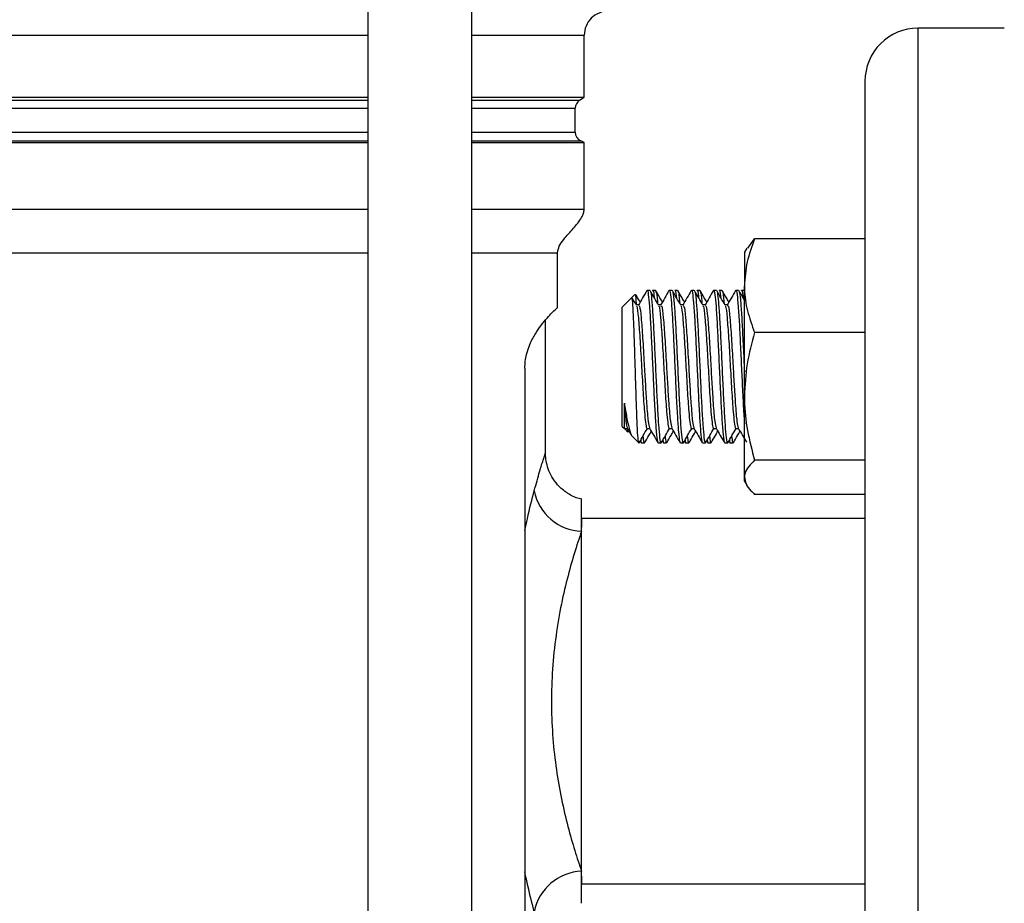
# Model space of a CAD drawing. Extents: x 0 to 16.5, y 0 to 11.7.
# Drawn here: x 4.1 to 4.5, y 6.4 to 6.7 of the extents above; entities that cross this region are included whole.
import ezdxf

# ---------------------------------------------------------------- set-up
doc = ezdxf.new("R2010")
doc.units = 0
doc.linetypes.add('SLD-SOLID', pattern=[0])
doc.layers.get('0').update_dxf_attribs({"linetype": 'CONTINUOUS'})
doc.layers.add('BRAND_TABLE', color=5, linetype='SLD-SOLID')
doc.styles.add('SLDTEXTSTYLE14', font='TXT', dxfattribs={"width": 0.75})
doc.dimstyles.new('SLDDIMSTYLE0', dxfattribs={"dimtxt": 0.1377952755905512, "dimasz": 0.13, "dimexe": 0, "dimexo": 0.0625, "dimgap": 0.0344488188976378, "dimtad": 1, "dimlfac": 10, "dimrnd": 1e-09, "dimzin": 12, "dimtxsty": 'SLDTEXTSTYLE14', "dimsah": 1, "dimcen": 0.09, "dimazin": 3, "dimtfac": 1, "dimtofl": 0, "dimtmove": 0, "dimatfit": 3, "dimtolj": 1, "dimtzin": 12})

# ---------------------------------------------------------------- blocks, each defined once
blk = doc.blocks.new('_D')
at = {"layer": 'BRAND_TABLE'}
for p, q in [((2.088193089022139, 6.667839397489294), (2.088193089001498, 5.229332138828799)), ((7.101441063494451, 6.315556367417091), (7.101441063478865, 5.229332138756866)), ((2.088193089002063, 5.268702217568957), (7.10144106347943, 5.268702217497023))]:
    blk.add_line(p, q, dxfattribs=at)
for points in [[(2.088193089002063, 5.268702217568957), (2.218193089001776, 5.248702217567092), (2.21819308900235, 5.288702217567091)], [(7.10144106347943, 5.268702217497023), (6.971441063479717, 5.288702217498888), (6.971441063479143, 5.248702217498889)]]:
    blk.add_solid(points, dxfattribs=at)
at = {"layer": 'BRAND_TABLE', "insert": (4.157255146575666, 5.446329655121111), "char_height": 0.1377952755905512, "attachment_point": 1, "style": 'SLDTEXTSTYLE14'}
blk.add_mtext('50.13', dxfattribs=at)

msp = doc.modelspace()

# ---------------------------------------------------------------- linework, layer by layer
at = {"color": 7, "linetype": 'SLD-SOLID'}
for p, q in [((4.195575901344378, 8.145953896878252), (4.195575901344378, 6.322331849634155)), ((4.238095586383748, 6.322331849634156), (4.238095586383748, 8.145953896878252)), ((3.75648348738663, 6.710127125224711), (4.195575901344358, 6.710127125224711)), ((4.238095586383724, 6.710127125224712), (4.284223099605613, 6.710127125224714)), ((4.284223099605613, 6.6847293887948), (4.284223099605613, 6.710127125224714)), ((4.456344654991497, 6.712993556118697), (4.420911584125318, 6.712993556118697)), ((4.420911584125474, 6.712993556118673), (4.420911584125474, 6.161812453756468)), ((4.399258040818388, 6.691340012811587), (4.399258040818388, 6.183465997119446)), ((3.75648348738663, 6.684729388794796), (4.195575901344358, 6.684729388794796)), ((3.75648348738663, 6.683508849630804), (4.195575901344358, 6.683508849630804)), ((4.238095586383724, 6.684729388794798), (4.284223099605613, 6.6847293887948)), ((4.238095586383724, 6.683508849630805), (4.282318812603463, 6.683508849630807)), ((4.282318812603549, 6.683508849630863), (4.284223099605689, 6.684729388794849)), ((3.75648348738663, 6.680194240179496), (4.195575901344358, 6.680194240179496)), ((4.238095586383724, 6.680194240179497), (4.280506280002395, 6.6801942401795)), ((4.280506280002395, 6.670426369671182), (4.280506280002395, 6.6801942401795)), ((3.75648348738663, 6.67042636967118), (4.195575901344358, 6.67042636967118)), ((4.238095586383724, 6.67042636967118), (4.280506280002395, 6.670426369671182)), ((3.75648348738663, 6.666823937992797), (4.195575901344358, 6.666823937992797)), ((3.75648348738663, 6.666220788610556), (4.195575901344358, 6.666220788610556)), ((4.238095586383724, 6.666823937992797), (4.282855044506316, 6.6668239379928)), ((4.238095586383724, 6.666220788610556), (4.284223099605613, 6.666220788610558)), ((4.284223099605692, 6.666220788610524), (4.282855044506394, 6.666823937992765)), ((4.284223099605613, 6.638954826335406), (4.284223099605613, 6.666220788610558)), ((3.75648348738663, 6.638954826335403), (4.195575901344358, 6.638954826335403)), ((4.238095586383724, 6.638954826335404), (4.284223099605613, 6.638954826335406)), ((4.35123949962008, 6.622896913228806), (4.354036872936776, 6.626687212776078)), ((4.399258040821057, 6.626687212776082), (4.354036872936776, 6.626687212776078)), ((3.75648348738663, 6.620976263733363), (4.195575901344358, 6.620976263733363)), ((4.238095586383724, 6.620976263733364), (4.273273788849921, 6.620976263733366)), ((4.273273788849895, 6.598571491804881), (4.273273788849895, 6.620976263733366)), ((4.350804856441592, 6.622933514748836), (4.349850166804792, 6.62127994379244)), ((4.349850166804807, 6.621279943792464), (4.34985016680533, 6.607550574160585)), ((4.350828214857758, 6.622973972719888), (4.350804856438359, 6.622933514750702)), ((4.31111363196111, 6.605654943792457), (4.309975253619006, 6.605654943792457)), ((4.313386383046398, 6.605654943792524), (4.312252375079841, 6.605654943792524)), ((4.320204541052017, 6.605654943792457), (4.319066162709913, 6.605654943792457)), ((4.322477292137306, 6.605654943792524), (4.321343284170749, 6.605654943792524)), ((4.329295450142925, 6.605654943792457), (4.328157071800821, 6.605654943792457)), ((4.331568201228214, 6.605654943792524), (4.330434193261656, 6.605654943792524)), ((4.338386359233832, 6.605654943792457), (4.337247980891728, 6.605654943792457)), ((4.340659110319121, 6.605654943792524), (4.339525102352563, 6.605654943792524)), ((4.34747726832474, 6.605654943792457), (4.346338889982635, 6.605654943792457)), ((4.349750019410028, 6.605654943792524), (4.348616011443471, 6.605654943792524)), ((4.349850166805543, 6.562272801053283), (4.34985016680533, 6.607550574160585)), ((4.30354234272188, 6.602628913897989), (4.299750190798163, 6.59883676197427)), ((4.304921970145027, 6.604008565318827), (4.303542330723035, 6.602628925896834)), ((4.299750190798441, 6.591680848105532), (4.299750190798169, 6.598836761974278)), ((4.30656510393253, 6.599750223990436), (4.305501465848153, 6.599750223990451)), ((4.315656013023437, 6.599750223990436), (4.314592374939059, 6.599750223990454)), ((4.324746922114345, 6.599750223990436), (4.323683284029967, 6.599750223990452)), ((4.333837831205252, 6.599750223990436), (4.332774193120873, 6.599750223990453)), ((4.34292874029616, 6.599750223990436), (4.341865102211782, 6.599750223990451)), ((4.268352529007375, 6.53883711341373), (4.268352529007375, 6.593568139630842)), ((4.299750190798169, 6.549973125610641), (4.299750190798441, 6.591680848105532)), ((4.399258040821606, 6.588413935545093), (4.35403687293739, 6.588413935545093)), ((4.259885078709742, 6.573786891592046), (4.259885078709742, 6.460910129782609)), ((4.34985016680501, 6.529127170685169), (4.349850166805543, 6.562272801053283)), ((4.299750190798163, 6.549973125610649), (4.30066017075073, 6.549063145658081)), ((4.300660158751901, 6.549063133659253), (4.302136895043165, 6.547586397367989)), ((4.300804087741164, 6.549207062648515), (4.30066365395426, 6.5493594415915)), ((4.30088328575073, 6.54905966359444), (4.30195052064874, 6.549059663594443)), ((4.301864228032758, 6.54920848356262), (4.30341456089994, 6.546534784482643)), ((4.309974194841637, 6.54905966359444), (4.311041429739647, 6.549059663594443)), ((4.319065103932545, 6.54905966359444), (4.320132338830555, 6.54905966359444)), ((4.328156013023452, 6.54905966359444), (4.329223247921462, 6.54905966359444)), ((4.337246922114359, 6.54905966359444), (4.33831415701237, 6.549059663594441)), ((4.346337831205267, 6.54905966359444), (4.347405066103277, 6.549059663594441)), ((4.303819691214311, 6.545903625194499), (4.306561476196396, 6.543161840212413)), ((4.306568372616381, 6.543155003186708), (4.306657861748895, 6.5432502404639)), ((4.307135426323598, 6.544041684295964), (4.307577076226718, 6.543279437262661)), ((4.307706813829725, 6.543154943792524), (4.308841407298783, 6.543154943792524)), ((4.314522970361938, 6.543154943792456), (4.315656519162941, 6.543154943792456)), ((4.316226335414504, 6.544041684295965), (4.316667985317626, 6.543279437262661)), ((4.316797722920633, 6.543154943792524), (4.31793231638969, 6.543154943792524)), ((4.323613879452845, 6.543154943792456), (4.324747428253848, 6.543154943792456)), ((4.32531724450541, 6.544041684295965), (4.325758894408533, 6.543279437262661)), ((4.32588863201154, 6.543154943792524), (4.327023225480597, 6.543154943792524)), ((4.332704788543752, 6.543154943792456), (4.333838337344756, 6.543154943792456)), ((4.334408153596317, 6.544041684295965), (4.33484980349944, 6.543279437262661)), ((4.334979541102448, 6.543154943792524), (4.336114134571505, 6.543154943792524)), ((4.34179569763466, 6.543154943792456), (4.342929246435663, 6.543154943792456)), ((4.343499062687226, 6.544041684295964), (4.343940712590348, 6.543279437262661)), ((4.344070450193355, 6.543154943792524), (4.345205043662413, 6.543154943792524)), ((4.268251720228635, 6.53883711341373), (4.268256772784705, 6.538852336428793)), ((4.399258040822074, 6.536131666561491), (4.354036872937158, 6.536131666561481)), ((4.349850166804807, 6.527529943792466), (4.34985016680501, 6.529127170685169)), ((4.349850166804786, 6.527529943792503), (4.350804856442, 6.525876372835389)), ((4.283116308535658, 6.507030092624155), (4.283116308534956, 6.520080170291908)), ((4.39925804082216, 6.522122674808873), (4.354036872936323, 6.522122674808855)), ((4.399258040822208, 6.51220615454387), (4.283116308534935, 6.51220615454387)), ((4.283116308534935, 6.51220615454387), (4.28311630853529, 6.50871473209381)), ((4.283116308535658, 6.367775917250926), (4.283116308535658, 6.507030092624155)), ((4.259885078709742, 6.460910129782609), (4.259885078709742, 6.413895880092482)), ((4.259885078709742, 6.413895880092482), (4.259885078709742, 6.343985392941209)), ((4.283116308534959, 6.354726019018598), (4.283116308535658, 6.367775917250926)), ((4.283116308535272, 6.365738085109597), (4.283116308534935, 6.362599855331272)), ((4.283116308534935, 6.362599855331272), (4.399258040822208, 6.362599855331272))]:
    msp.add_line(p, q, dxfattribs=at)
for centre, radius, start, end in [((4.294065619290652, 6.710127125224714), 0.009842519685039797, 89.99999999943125, 180), ((4.420911584125474, 6.691340012811632), 0.02165354330708791, 90, 180.0000000001207), ((4.28444328787641, 6.6801942401795), 0.003937007874015793, 122.6575510811759, 180), ((4.28444328787641, 6.670426369671182), 0.003937007874015796, 180, 246.2082331840805), ((4.283845570207284, 6.527492827707701), 0.02047572586466951, 190.9370208761803, 267.9589268300838), ((4.283845570207304, 6.347313182167383), 0.02047572586466669, 92.04107316997447, 169.0629791238673)]:
    msp.add_arc(centre, radius, start, end, dxfattribs=at)
for points, knots in [([(4.273273788849917, 6.620976263733366), (4.273454463620582, 6.62190918363096), (4.273850743583274, 6.623955387762583), (4.27634415947065, 6.627261598320127), (4.279673508336043, 6.630931390442869), (4.282608036836071, 6.634386366991859), (4.284021343918914, 6.637180390047055), (4.284158173356507, 6.638383801575761), (4.284223099605636, 6.638954826335429)], [0, 0, 0, 0, 0.1315709309854367, 0.2885788836513549, 0.567558927903451, 0.8315435849758649, 0.9200665926750508, 1, 1, 1, 1]), ([(4.354036872936776, 6.626687212776078), (4.352866696883213, 6.623579338535622), (4.350504889949382, 6.617306608113358), (4.350069725541769, 6.610822220362173), (4.34985016680533, 6.607550574160585)], [0, 0, 0, 0, 0.4954579634769931, 0.9999999999999999, 0.9999999999999999, 0.9999999999999999, 0.9999999999999999]), ([(4.309846632992611, 6.605531693585394), (4.309273894576027, 6.604542727365687), (4.308128817063125, 6.602565484445681), (4.306982594166482, 6.600589201101696), (4.306409682578007, 6.599601404022091)], [0, 0, 0, 0, 0.5001743638577103, 1, 1, 1, 1]), ([(4.309975253619006, 6.605573397645601), (4.309983515860028, 6.605600322660601), (4.310146028949966, 6.606129920789279), (4.310478930790658, 6.604153549885774), (4.310928707061668, 6.59952418513936), (4.311410201712264, 6.591977148777607), (4.311861612497826, 6.582690890819332), (4.312341891410334, 6.572554707952541), (4.312794498925456, 6.562594279186933), (4.313273404420451, 6.553842169104366), (4.313727587257517, 6.547302676843147), (4.314156242174604, 6.543548658649347), (4.314416607813866, 6.543509960632534), (4.314522970361937, 6.543494152019365)], [0, 0, 0, 0, 0.005524853742889276, 0.1086704019853157, 0.2106164062483592, 0.3137369433765164, 0.4157129991923101, 0.5187954111994582, 0.6208139882485118, 0.7238451899636333, 0.8259187251788059, 0.9288856701145441, 0.9999999999999999, 0.9999999999999999, 0.9999999999999999, 0.9999999999999999]), ([(4.314678100234356, 6.599602418080897), (4.314104881244317, 6.600590503611804), (4.312958031847249, 6.602567383853155), (4.311812429255653, 6.604545088367701), (4.311239422474997, 6.60553429536259)], [0, 0, 0, 0, 0.4998206316395808, 0.9999999999999999, 0.9999999999999999, 0.9999999999999999, 0.9999999999999999]), ([(4.31124216279228, 6.605207535789662), (4.311285502703405, 6.605220533449985), (4.311484456013032, 6.605280199643833), (4.311834221382487, 6.602152237286455), (4.312306356923097, 6.59609085189733), (4.312765161154577, 6.587544717974429), (4.313239589618474, 6.577727366882232), (4.313696224369425, 6.567530508603997), (4.314172690577884, 6.558070248984349), (4.31462769853331, 6.550255049041293), (4.315137812837706, 6.544629536219085), (4.315500846874797, 6.542920150513866), (4.315718896308645, 6.543210465033168), (4.315748770839802, 6.5432502404639)], [0, 0, 0, 0, 0.02874384920929788, 0.1319495998779036, 0.2355689555292303, 0.3386772156310381, 0.442392519804586, 0.5454156476501176, 0.6492138775516167, 0.7521642965972949, 0.8560323670746747, 0.980275273090758, 1, 1, 1, 1]), ([(4.312252375079841, 6.605412063384219), (4.312281198005375, 6.605485790382811), (4.312466697769574, 6.605960285618836), (4.312662111734833, 6.604961515786702), (4.312839590543668, 6.602972349238481), (4.312860662242048, 6.602736179535702)], [0, 0, 0, 0, 0.1395055044106665, 0.8978352368487706, 1, 1, 1, 1]), ([(4.313467807605374, 6.605204173997207), (4.313544376274833, 6.605171957201207), (4.313775105969786, 6.605074876090016), (4.314035433388071, 6.603136267719411), (4.314209423585882, 6.600656020242551), (4.31422901663358, 6.600376719409931)], [0, 0, 0, 0, 0.3059164150118314, 0.9218392015299578, 1, 1, 1, 1]), ([(4.316224926582115, 6.600850589685391), (4.315877581027043, 6.601450003572065), (4.314959028015579, 6.603035149610866), (4.314040817366861, 6.6046206225616), (4.313469822810706, 6.605606558005786)], [0, 0, 0, 0, 0.3781442668390245, 1, 1, 1, 1]), ([(4.318937542083518, 6.605531693585394), (4.318364803666936, 6.60454272736569), (4.317219726154033, 6.602565484445684), (4.316073503257391, 6.600589201101698), (4.315500591668914, 6.599601404022091)], [0, 0, 0, 0, 0.5001743638568681, 1, 1, 1, 1]), ([(4.319066162709913, 6.605573397645601), (4.319074424950935, 6.605600322660601), (4.319236938040875, 6.606129920789281), (4.319569839881564, 6.604153549885774), (4.320019616152575, 6.59952418513936), (4.320501110803172, 6.591977148777607), (4.320952521588734, 6.582690890819332), (4.321432800501242, 6.572554707952541), (4.321885408016363, 6.562594279186933), (4.322364313511359, 6.553842169104366), (4.322818496348424, 6.547302676843147), (4.323247151265511, 6.543548658649347), (4.323507516904773, 6.543509960632535), (4.323613879452845, 6.543494152019365)], [0, 0, 0, 0, 0.005524853742889422, 0.1086704019853156, 0.2106164062483594, 0.3137369433765165, 0.4157129991923104, 0.5187954111994585, 0.6208139882485122, 0.7238451899636338, 0.8259187251788065, 0.9288856701145448, 1, 1, 1, 1]), ([(4.323769009325263, 6.599602418080897), (4.323195790335221, 6.600590503611798), (4.322048940938146, 6.602567383853144), (4.320903338346557, 6.604545088367695), (4.320330331565904, 6.60553429536259)], [0, 0, 0, 0, 0.4998206316381709, 0.9999999999999999, 0.9999999999999999, 0.9999999999999999, 0.9999999999999999]), ([(4.320333071883188, 6.605207535789662), (4.320376411794313, 6.605220533449985), (4.320575365103939, 6.605280199643833), (4.320925130473395, 6.602152237286455), (4.321397266014004, 6.59609085189733), (4.321856070245484, 6.587544717974429), (4.322330498709381, 6.577727366882232), (4.322787133460332, 6.567530508603997), (4.323263599668791, 6.558070248984349), (4.323718607624218, 6.550255049041292), (4.324228721928614, 6.544629536219085), (4.324591755965704, 6.542920150513866), (4.324809805399553, 6.543210465033169), (4.32483967993071, 6.5432502404639)], [0, 0, 0, 0, 0.02874384920926077, 0.1319495998778695, 0.2355689555291998, 0.338677215631011, 0.4423925198045622, 0.5454156476500972, 0.6492138775515998, 0.7521642965972811, 0.8560323670746641, 0.9802752730907518, 0.9999999999999999, 0.9999999999999999, 0.9999999999999999, 0.9999999999999999]), ([(4.321343284170749, 6.605412063384219), (4.321372107096282, 6.605485790382811), (4.321557606860482, 6.605960285618837), (4.321753020825741, 6.604961515786697), (4.321930499634576, 6.602972349238466), (4.321951571332957, 6.602736179535677)], [0, 0, 0, 0, 0.1395055044101812, 0.8978352368456681, 1, 1, 1, 1]), ([(4.322558716696282, 6.605204173997207), (4.322635285365741, 6.605171957201207), (4.322866015060693, 6.605074876090016), (4.323126342478979, 6.603136267719411), (4.32330033267679, 6.600656020242548), (4.323319925724488, 6.600376719409926)], [0, 0, 0, 0, 0.3059164150113379, 0.9218392015293781, 1, 1, 1, 1]), ([(4.325315835673021, 6.600850589685387), (4.324968490117945, 6.601450003572065), (4.324049937106477, 6.603035149610863), (4.323131726457763, 6.604620622561602), (4.322560731901613, 6.605606558005786)], [0, 0, 0, 0, 0.3781442668413694, 1, 1, 1, 1]), ([(4.328028451174426, 6.605531693585394), (4.327455712757843, 6.604542727365691), (4.326310635244941, 6.602565484445686), (4.325164412348299, 6.600589201101699), (4.324591500759821, 6.599601404022091)], [0, 0, 0, 0, 0.5001743638562567, 1, 1, 1, 1]), ([(4.328157071800821, 6.605573397645601), (4.328165334041843, 6.605600322660601), (4.328327847131782, 6.606129920789281), (4.328660748972472, 6.604153549885774), (4.329110525243482, 6.59952418513936), (4.329592019894079, 6.591977148777607), (4.330043430679641, 6.582690890819332), (4.330523709592149, 6.572554707952541), (4.330976317107271, 6.562594279186933), (4.331455222602266, 6.553842169104366), (4.331909405439331, 6.547302676843147), (4.332338060356418, 6.543548658649347), (4.332598425995681, 6.543509960632535), (4.332704788543752, 6.543494152019365)], [0, 0, 0, 0, 0.005524853742889421, 0.1086704019853156, 0.2106164062483593, 0.3137369433765164, 0.4157129991923103, 0.5187954111994583, 0.6208139882485122, 0.7238451899636336, 0.8259187251788062, 0.9288856701145448, 1, 1, 1, 1]), ([(4.33285991841617, 6.599602418080897), (4.332286699426131, 6.600590503611798), (4.331139850029056, 6.602567383853144), (4.329994247437467, 6.604545088367695), (4.329421240656811, 6.60553429536259)], [0, 0, 0, 0, 0.4998206316374252, 1, 1, 1, 1]), ([(4.329423980974096, 6.605207535789662), (4.32946732088522, 6.605220533449985), (4.329666274194847, 6.605280199643832), (4.330016039564302, 6.602152237286455), (4.330488175104912, 6.59609085189733), (4.330946979336392, 6.587544717974428), (4.331421407800289, 6.577727366882234), (4.33187804255124, 6.567530508603997), (4.332354508759698, 6.558070248984349), (4.332809516715126, 6.550255049041292), (4.333319631019521, 6.544629536219085), (4.333682665056612, 6.542920150513866), (4.333900714490461, 6.543210465033169), (4.333930589021618, 6.5432502404639)], [0, 0, 0, 0, 0.02874384920920863, 0.1319495998778226, 0.235568955529158, 0.3386772156309741, 0.4423925198045304, 0.5454156476500703, 0.649213877551578, 0.7521642965972647, 0.8560323670746526, 0.9802752730907462, 0.9999999999999999, 0.9999999999999999, 0.9999999999999999, 0.9999999999999999]), ([(4.330434193261657, 6.605412063384219), (4.330463016187189, 6.605485790382811), (4.33064851595139, 6.605960285618838), (4.330843929916649, 6.604961515786698), (4.331021408725483, 6.60297234923847), (4.331042480423864, 6.602736179535683)], [0, 0, 0, 0, 0.1395055044102941, 0.8978352368463979, 1, 1, 1, 1]), ([(4.33164962578719, 6.605204173997207), (4.331726194456648, 6.605171957201206), (4.3319569241516, 6.605074876090016), (4.332217251569886, 6.603136267719411), (4.332391241767697, 6.600656020242548), (4.332410834815395, 6.600376719409927)], [0, 0, 0, 0, 0.305916415011223, 0.921839201529483, 1, 1, 1, 1]), ([(4.334406744763928, 6.600850589685386), (4.334059399208853, 6.60145000357206), (4.333140846197383, 6.603035149610857), (4.332222635548672, 6.604620622561597), (4.331651640992521, 6.605606558005786)], [0, 0, 0, 0, 0.3781442668389444, 1, 1, 1, 1]), ([(4.337119360265334, 6.605531693585394), (4.336546621848752, 6.604542727365693), (4.33540154433585, 6.602565484445688), (4.334255321439207, 6.600589201101702), (4.333682409850729, 6.599601404022091)], [0, 0, 0, 0, 0.5001743638550497, 1, 1, 1, 1]), ([(4.337247980891728, 6.605573397645601), (4.337256243132751, 6.605600322660601), (4.337418756222688, 6.60612992078928), (4.33775165806338, 6.604153549885774), (4.33820143433439, 6.59952418513936), (4.338682928984987, 6.591977148777607), (4.339134339770549, 6.582690890819332), (4.339614618683056, 6.572554707952541), (4.340067226198178, 6.562594279186933), (4.340546131693173, 6.553842169104366), (4.341000314530239, 6.547302676843147), (4.341428969447326, 6.543548658649347), (4.341689335086588, 6.543509960632535), (4.34179569763466, 6.543494152019365)], [0, 0, 0, 0, 0.005524853742889396, 0.1086704019853156, 0.2106164062483594, 0.3137369433765165, 0.4157129991923104, 0.5187954111994584, 0.6208139882485121, 0.7238451899636328, 0.8259187251788062, 0.9288856701145445, 1, 1, 1, 1]), ([(4.341950827507078, 6.599602418080897), (4.34137760851704, 6.600590503611793), (4.340230759119962, 6.602567383853138), (4.339085156528376, 6.60454508836769), (4.338512149747719, 6.60553429536259)], [0, 0, 0, 0, 0.4998206316353227, 1, 1, 1, 1]), ([(4.338514890065004, 6.605207535789662), (4.338558229976128, 6.605220533449985), (4.338757183285754, 6.605280199643832), (4.339106948655209, 6.602152237286455), (4.33957908419582, 6.59609085189733), (4.340037888427299, 6.587544717974429), (4.340512316891196, 6.577727366882232), (4.340968951642147, 6.567530508603997), (4.341445417850606, 6.558070248984349), (4.341900425806033, 6.550255049041292), (4.342410540110428, 6.544629536219085), (4.342773574147519, 6.542920150513864), (4.342991623581368, 6.543210465033169), (4.343021498112525, 6.5432502404639)], [0, 0, 0, 0, 0.02874384920915562, 0.1319495998777747, 0.2355689555291151, 0.3386772156309362, 0.4423925198044975, 0.5454156476500425, 0.6492138775515551, 0.7521642965972466, 0.8560323670746395, 0.9802752730907393, 1, 1, 1, 1]), ([(4.339525102352564, 6.605412063384219), (4.339553925278096, 6.605485790382811), (4.339739425042297, 6.605960285618837), (4.339934839007557, 6.604961515786697), (4.340112317816391, 6.602972349238466), (4.340133389514772, 6.602736179535676)], [0, 0, 0, 0, 0.1395055044101527, 0.897835236845484, 1, 1, 1, 1]), ([(4.340740534878098, 6.605204173997206), (4.340817103547556, 6.605171957201206), (4.341047833242508, 6.605074876090015), (4.341308160660793, 6.603136267719409), (4.341482150858605, 6.600656020242546), (4.341501743906302, 6.600376719409925)], [0, 0, 0, 0, 0.3059164150109027, 0.9218392015292906, 1, 1, 1, 1]), ([(4.343497653854836, 6.60085058968539), (4.343150308299763, 6.601450003572064), (4.342231755288297, 6.603035149610862), (4.341313544639582, 6.604620622561599), (4.340742550083429, 6.605606558005786)], [0, 0, 0, 0, 0.3781442668386247, 1, 1, 1, 1]), ([(4.346210269356241, 6.605531693585394), (4.345637530939661, 6.604542727365699), (4.344492453426755, 6.602565484445695), (4.343346230530116, 6.600589201101707), (4.342773318941637, 6.599601404022091)], [0, 0, 0, 0, 0.5001743638528736, 1, 1, 1, 1]), ([(4.346338889982635, 6.605573397645601), (4.346347152223617, 6.605600322713478), (4.346509665312728, 6.606129921882195), (4.346842567246343, 6.604153434050375), (4.347292343103243, 6.599524590386629), (4.347773839282852, 6.591975630038371), (4.348225244395179, 6.582696510826731), (4.348705544575624, 6.572533566082526), (4.349158073065385, 6.562672576527429), (4.349552850394181, 6.555155372063221), (4.349778490257413, 6.552112085035087), (4.349850166805438, 6.55114535732261)], [0, 0, 0, 0, 0.007158302052259582, 0.1407993039730032, 0.2728861112437182, 0.4064947073997243, 0.5386204511023768, 0.672179650270759, 0.8043604868040046, 0.9378533351230112, 1, 1, 1, 1]), ([(4.349850166801093, 6.601656899865085), (4.34967422660133, 6.601960216879317), (4.348924711098587, 6.603252365033734), (4.348176010515232, 6.604545051937958), (4.347603058838626, 6.60553429536259)], [0, 0, 0, 0, 0.2347385732780083, 1, 1, 1, 1]), ([(4.347605799155911, 6.605207535789662), (4.347649139023527, 6.605220528888284), (4.347848092133431, 6.605280174141492), (4.348197862056776, 6.602152689253161), (4.348669977694724, 6.596089217097336), (4.349128855383661, 6.58755078508772), (4.349530509959896, 6.579210139745185), (4.349767435888953, 6.574058343688207), (4.349850166805543, 6.572259415172558)], [0, 0, 0, 0, 0.05771401350007446, 0.2649381066978975, 0.4729926663855358, 0.6800210108564789, 0.8882682230405343, 1, 1, 1, 1]), ([(4.348616011443471, 6.605412063384219), (4.348644834369004, 6.605485790382811), (4.348830334133204, 6.605960285618837), (4.349025748098463, 6.604961515786702), (4.349203226907298, 6.602972349238481), (4.349224298605678, 6.602736179535699)], [0, 0, 0, 0, 0.1395055044106268, 0.8978352368485361, 1, 1, 1, 1]), ([(4.34985016680533, 6.607550574160585), (4.349855166964431, 6.607096920234232), (4.34989302845189, 6.603661827051552), (4.350807442653742, 6.597185186204953), (4.352953840203322, 6.591355492026878), (4.35403687293739, 6.588413935545093)], [0, 0, 0, 0, 0.0700983580796932, 0.5307887311651652, 1, 1, 1, 1]), ([(4.306568372616372, 6.543155003186764), (4.306467049089685, 6.543594129785308), (4.306264785464418, 6.544470721241166), (4.305943875977554, 6.550106378149342), (4.30563968084621, 6.558152638865313), (4.30532001038367, 6.56796746371946), (4.305012069230526, 6.578290043958855), (4.304697470356277, 6.587957450535943), (4.304383732441847, 6.595928096845453), (4.30407502760285, 6.601016881285417), (4.303837172133061, 6.603202894635807), (4.303708979521897, 6.602597008774961), (4.303685451239651, 6.602485805380218)], [0, 0, 0, 0, 0.1123293175384777, 0.2242335588942032, 0.335153025861978, 0.444656256915427, 0.553519050805541, 0.6606131532798569, 0.767422622170079, 0.8721083485703268, 0.9765269554591076, 1, 1, 1, 1]), ([(4.305587191143448, 6.599602418080897), (4.305013874295242, 6.600590438916977), (4.304423381379445, 6.601608059986709), (4.303833530312646, 6.602626105388014), (4.303816372914951, 6.602655717964484)], [0, 0, 0, 0, 0.9709123223455879, 1, 1, 1, 1]), ([(4.305657012809427, 6.599750223990449), (4.305649771706581, 6.599906710083433), (4.305540625457153, 6.602265448869458), (4.305359796186459, 6.604055495287407), (4.305191080284149, 6.603873506485294), (4.305126591308971, 6.603803944154882)], [0, 0, 0, 0, 0.0420508676517628, 0.6338391522550919, 1, 1, 1, 1]), ([(4.30713401749121, 6.600850589685392), (4.306786662762007, 6.601449994811973), (4.306198657357864, 6.602464673536826), (4.305610871109089, 6.603479561526578), (4.305370310127011, 6.603894920769879)], [0, 0, 0, 0, 0.5907339061112044, 1, 1, 1, 1]), ([(4.259885078709742, 6.573786891592046), (4.259921396590984, 6.574712509968304), (4.260003062087664, 6.576793883711691), (4.26073887322396, 6.580316447631051), (4.26219678575258, 6.584357142845225), (4.264255128250093, 6.588119053896594), (4.266705052796973, 6.591666431351736), (4.269072535688306, 6.594513927845953), (4.271802432930787, 6.597315540771733), (4.273142677141357, 6.5984644479364), (4.273249681488361, 6.598551809769813), (4.273273788849917, 6.598571491804827)], [0, 0, 0, 0, 0.02851112981500583, 0.06411099705158248, 0.1295112527121167, 0.229774614868777, 0.3326553672336378, 0.4761226112889317, 0.6196893369342874, 0.9143185588689193, 1, 1, 1, 1]), ([(4.305590585405672, 6.599120680440105), (4.305651121976091, 6.59914552230915), (4.305918445532576, 6.599255221565928), (4.306385663897365, 6.594793763332014), (4.307012979462198, 6.58650159891353), (4.307638139930991, 6.575666813066439), (4.308250949524457, 6.564716260877552), (4.308815443787969, 6.556345543451561), (4.309316165934427, 6.551374436200915), (4.309682860554697, 6.549182072053104), (4.309902456246118, 6.549246134083339), (4.309976365210651, 6.549267695336614)], [0, 0, 0, 0, 0.0412769387732441, 0.1822749124587946, 0.3240677949155448, 0.4657611054253037, 0.6067513015013021, 0.7483337769928347, 0.8488332144582332, 0.9491220409707631, 1, 1, 1, 1]), ([(4.306568719940621, 6.599172835640524), (4.306682138992413, 6.599264147456444), (4.307002476131013, 6.599522045625848), (4.307522334617915, 6.594869809013209), (4.308148660164779, 6.586482045052922), (4.308732991870994, 6.576424884367797), (4.309253604227144, 6.567009783339469), (4.309810444718029, 6.55842320309859), (4.310370989229346, 6.551382175821677), (4.310773289845417, 6.550028991862573), (4.31095896150515, 6.54940446408018)], [0, 0, 0, 0, 0.07721562841584058, 0.2180853487251022, 0.3597492547474653, 0.5013136793945194, 0.6125234151625428, 0.7249716206751028, 0.8730676175403616, 1, 1, 1, 1]), ([(4.31468149449658, 6.599120680440105), (4.314742031066999, 6.599145522309151), (4.315009354623483, 6.599255221565928), (4.315476572988272, 6.594793763332013), (4.316103888553105, 6.58650159891353), (4.316729049021898, 6.575666813066439), (4.317341858615364, 6.564716260877552), (4.317906352878877, 6.556345543451561), (4.318407075025335, 6.551374436200915), (4.318773769645605, 6.549182072053104), (4.318993365337025, 6.549246134083339), (4.319067274301559, 6.549267695336614)], [0, 0, 0, 0, 0.04127693877321501, 0.18227491245877, 0.3240677949155249, 0.4657611054252883, 0.6067513015012913, 0.7483337769928288, 0.8488332144582303, 0.9491220409707636, 1, 1, 1, 1]), ([(4.315659629031529, 6.599172835640523), (4.315773048083321, 6.599264147456443), (4.316093385221921, 6.599522045625846), (4.316613243708822, 6.594869809013208), (4.317239569255686, 6.586482045052922), (4.317823900961902, 6.576424884367797), (4.318344513318051, 6.567009783339469), (4.318901353808937, 6.55842320309859), (4.319461898320253, 6.551382175821675), (4.319864198936325, 6.550028991862572), (4.320049870596057, 6.549404464080177)], [0, 0, 0, 0, 0.07721562841565405, 0.2180853487249334, 0.3597492547473141, 0.5013136793943861, 0.6125234151624235, 0.7249716206749977, 0.8730676175402754, 0.9999999999999999, 0.9999999999999999, 0.9999999999999999, 0.9999999999999999]), ([(4.323772403587487, 6.599120680440105), (4.323832940157906, 6.59914552230915), (4.324100263714391, 6.599255221565927), (4.32456748207918, 6.594793763332014), (4.325194797644013, 6.58650159891353), (4.325819958112806, 6.575666813066439), (4.326432767706272, 6.564716260877551), (4.326997261969784, 6.556345543451561), (4.327497984116242, 6.551374436200914), (4.327864678736513, 6.549182072053104), (4.328084274427933, 6.549246134083338), (4.328158183392466, 6.549267695336614)], [0, 0, 0, 0, 0.04127693877319467, 0.1822749124587524, 0.3240677949155098, 0.4657611054252759, 0.6067513015012815, 0.7483337769928216, 0.848833214458225, 0.9491220409707603, 1, 1, 1, 1]), ([(4.324750538122438, 6.599172835640523), (4.324863957174228, 6.599264147456443), (4.325184294312828, 6.599522045625845), (4.32570415279973, 6.594869809013208), (4.326330478346594, 6.586482045052922), (4.326914810052809, 6.576424884367797), (4.327435422408959, 6.567009783339469), (4.327992262899844, 6.55842320309859), (4.328552807411161, 6.551382175821675), (4.328955108027232, 6.550028991862571), (4.329140779686965, 6.549404464080176)], [0, 0, 0, 0, 0.07721562841546555, 0.218085348724765, 0.3597492547471657, 0.5013136793942579, 0.612523415162311, 0.724971620674901, 0.8730676175401997, 0.9999999999999999, 0.9999999999999999, 0.9999999999999999, 0.9999999999999999]), ([(4.332863312678395, 6.599120680440105), (4.332923849248814, 6.59914552230915), (4.333191172805298, 6.599255221565927), (4.333658391170087, 6.594793763332014), (4.334285706734921, 6.58650159891353), (4.334910867203713, 6.575666813066439), (4.33552367679718, 6.564716260877552), (4.336088171060692, 6.556345543451561), (4.33658889320715, 6.551374436200914), (4.33695558782742, 6.549182072053104), (4.337175183518841, 6.549246134083338), (4.337249092483374, 6.549267695336614)], [0, 0, 0, 0, 0.04127693877316633, 0.1822749124587278, 0.3240677949154886, 0.4657611054252582, 0.6067513015012672, 0.7483337769928108, 0.8488332144582166, 0.9491220409707543, 1, 1, 1, 1]), ([(4.333841447213346, 6.599172835640523), (4.333954866265136, 6.599264147456442), (4.334275203403736, 6.599522045625843), (4.334795061890637, 6.594869809013208), (4.335421387437501, 6.586482045052922), (4.336005719143716, 6.576424884367797), (4.336526331499866, 6.567009783339469), (4.337083171990751, 6.55842320309859), (4.337643716502069, 6.551382175821674), (4.33804601711814, 6.55002899186257), (4.338231688777872, 6.549404464080175)], [0, 0, 0, 0, 0.07721562841527044, 0.2180853487245937, 0.3597492547470181, 0.501313679394134, 0.6125234151622057, 0.7249716206748145, 0.8730676175401381, 1, 1, 1, 1]), ([(4.341954221769302, 6.599120680440105), (4.342014758339722, 6.59914552230915), (4.342282081896206, 6.599255221565927), (4.342749300260995, 6.594793763332013), (4.343376615825828, 6.586501598913531), (4.34400177629462, 6.575666813066439), (4.344614585888087, 6.564716260877551), (4.345179080151599, 6.556345543451561), (4.345679802298057, 6.551374436200914), (4.346046496918328, 6.549182072053104), (4.346266092609748, 6.549246134083339), (4.346340001574281, 6.549267695336614)], [0, 0, 0, 0, 0.04127693877313843, 0.1822749124587032, 0.3240677949154679, 0.4657611054252412, 0.6067513015012539, 0.7483337769928008, 0.8488332144582096, 0.9491220409707494, 0.9999999999999999, 0.9999999999999999, 0.9999999999999999, 0.9999999999999999]), ([(4.342932356304255, 6.599172835640522), (4.343045775356044, 6.599264147456442), (4.343366112494643, 6.599522045625841), (4.343885970981545, 6.594869809013206), (4.344512296528409, 6.586482045052922), (4.345096628234624, 6.576424884367797), (4.345617240590774, 6.567009783339469), (4.346174081081659, 6.558423203098589), (4.346734625592976, 6.551382175821673), (4.347136926209048, 6.550028991862568), (4.34732259786878, 6.549404464080173)], [0, 0, 0, 0, 0.0772156284150611, 0.218085348724405, 0.3597492547468502, 0.5013136793939867, 0.6125234151620748, 0.7249716206747, 0.8730676175400451, 1, 1, 1, 1]), ([(4.35403687293739, 6.588413935545093), (4.352866696883753, 6.584168500380865), (4.350504889949771, 6.57559979127296), (4.350069725542041, 6.566741952876849), (4.349850166805543, 6.562272801053283)], [0, 0, 0, 0, 0.495457963476894, 0.9999999999999999, 0.9999999999999999, 0.9999999999999999, 0.9999999999999999]), ([(4.349850166805543, 6.562272801053283), (4.349855166964624, 6.561653098265359), (4.349893028451932, 6.556960673713439), (4.350807442653735, 6.548113417785819), (4.352953840203166, 6.540149907442269), (4.354036872937158, 6.536131666561481)], [0, 0, 0, 0, 0.07009835807940727, 0.5307887311650625, 1, 1, 1, 1]), ([(4.300663653954516, 6.559485643089474), (4.300970921978769, 6.557485901604435), (4.301651552583476, 6.553056266403941), (4.302730311753077, 6.548364314106085), (4.303457142359036, 6.545856498749675), (4.303843823367616, 6.545948586432536), (4.303871163469339, 6.545955097449527)], [0, 0, 0, 0, 0.2788065202065529, 0.6175854155521101, 0.9729615538203682, 1, 1, 1, 1]), ([(4.300663653954527, 6.559485643089467), (4.300879721777672, 6.556619081246575), (4.301280980315931, 6.551295602728768), (4.301682665015274, 6.550001653550021), (4.301868052414242, 6.54940446408018)], [0, 0, 0, 0, 0.5384753283599718, 1, 1, 1, 1]), ([(4.30066365395426, 6.5493594415915), (4.300663653954276, 6.549497452113524), (4.300663653954352, 6.550151721859221), (4.300663653954431, 6.55282190461505), (4.300663653954487, 6.557216731751973), (4.300663653954516, 6.559485643089474)], [0, 0, 0, 0, 0.1145074044597107, 0.5428479604090698, 1, 1, 1, 1]), ([(4.30224626418569, 6.547695766510512), (4.302229068188452, 6.547636564819793), (4.302147580204566, 6.547356021251837), (4.302062231269125, 6.548308322032611), (4.301994893088006, 6.549059663594443)], [0, 0, 0, 0, 0.2110249440081826, 1, 1, 1, 1]), ([(4.30665759047424, 6.543217109074333), (4.307229609939412, 6.544204342231739), (4.308373390024823, 6.546178361812971), (4.309517959018553, 6.548152178497037), (4.310090114003683, 6.54913886349524)], [0, 0, 0, 0, 0.500113153279696, 1, 1, 1, 1]), ([(4.310955137123666, 6.54920848356262), (4.31152804871214, 6.548220686483018), (4.31267427160878, 6.546244403139041), (4.313819349121676, 6.544267160219046), (4.314392087538255, 6.543278193999346)], [0, 0, 0, 0, 0.4998256361432542, 1, 1, 1, 1]), ([(4.315748499565147, 6.543217109074333), (4.316320519030317, 6.544204342231742), (4.317464299115719, 6.546178361812978), (4.318608868109457, 6.54815217849704), (4.319181023094591, 6.54913886349524)], [0, 0, 0, 0, 0.5001131532804468, 1, 1, 1, 1]), ([(4.320046046214573, 6.54920848356262), (4.320618957803045, 6.548220686483012), (4.321765180699677, 6.546244403139029), (4.322910258212581, 6.54426716021904), (4.323482996629163, 6.543278193999346)], [0, 0, 0, 0, 0.499825636144825, 1, 1, 1, 1]), ([(4.324839408656055, 6.543217109074333), (4.325411428121223, 6.544204342231743), (4.326555208206623, 6.546178361812981), (4.327699777200364, 6.548152178497041), (4.328271932185498, 6.54913886349524)], [0, 0, 0, 0, 0.500113153280428, 1, 1, 1, 1]), ([(4.329136955305481, 6.54920848356262), (4.329709866893951, 6.548220686483005), (4.330856089790574, 6.546244403139018), (4.332001167303487, 6.544267160219034), (4.33257390572007, 6.543278193999346)], [0, 0, 0, 0, 0.4998256361469154, 0.9999999999999999, 0.9999999999999999, 0.9999999999999999, 0.9999999999999999]), ([(4.333930317746963, 6.543217109074333), (4.334502337212132, 6.544204342231746), (4.335646117297531, 6.546178361812983), (4.336790686291272, 6.548152178497045), (4.337362841276406, 6.54913886349524)], [0, 0, 0, 0, 0.5001131532819193, 1, 1, 1, 1]), ([(4.338227864396388, 6.54920848356262), (4.338800775984861, 6.548220686483006), (4.339946998881489, 6.546244403139022), (4.341092076394396, 6.544267160219035), (4.341664814810978, 6.543278193999346)], [0, 0, 0, 0, 0.4998256361466954, 1, 1, 1, 1]), ([(4.34302122683787, 6.543217109074333), (4.343593246303041, 6.544204342231747), (4.344737026388443, 6.546178361812982), (4.345881595382182, 6.548152178497045), (4.346453750367313, 6.54913886349524)], [0, 0, 0, 0, 0.5001131532825297, 1, 1, 1, 1]), ([(4.347318773487295, 6.54920848356262), (4.347891688212354, 6.548220689110765), (4.349001424369364, 6.546307330680667), (4.350110051608743, 6.544393043225017), (4.350646336615214, 6.543467029841909)], [0, 0, 0, 0, 0.5162621055820564, 1, 1, 1, 1]), ([(4.307352474037665, 6.544416231679069), (4.307462031040509, 6.543659780773627), (4.307581660695878, 6.542833781898403), (4.30769709446505, 6.543217607871302), (4.307706813829725, 6.543249925490571)], [0, 0, 0, 0, 0.9158013747121518, 1, 1, 1, 1]), ([(4.308259348166906, 6.545981174822439), (4.308363939228998, 6.545022084711747), (4.308556889142745, 6.543252752319149), (4.30875204038017, 6.543458240850819), (4.308841407298783, 6.543552341596105)], [0, 0, 0, 0, 0.5420632746587157, 1, 1, 1, 1]), ([(4.308969077239607, 6.543272758108807), (4.309541822142283, 6.544261779930642), (4.310445763080775, 6.545822714492681), (4.311350620566558, 6.547383000286636), (4.311682152417267, 6.547954675323901)], [0, 0, 0, 0, 0.6336087661115781, 0.9999999999999999, 0.9999999999999999, 0.9999999999999999, 0.9999999999999999]), ([(4.316443383128571, 6.544416231679074), (4.316552940131415, 6.54365978077363), (4.316672569786785, 6.542833781898401), (4.316788003555957, 6.543217607871302), (4.316797722920633, 6.54324992549057)], [0, 0, 0, 0, 0.9158013747124472, 0.9999999999999999, 0.9999999999999999, 0.9999999999999999, 0.9999999999999999]), ([(4.317350257257813, 6.545981174822452), (4.317454848319904, 6.545022084711755), (4.317647798233652, 6.54325275231915), (4.317842949471077, 6.543458240850819), (4.31793231638969, 6.543552341596105)], [0, 0, 0, 0, 0.5420632746600771, 1, 1, 1, 1]), ([(4.318059986330514, 6.543272758108807), (4.318632731233189, 6.544261779930643), (4.319536672171677, 6.545822714492684), (4.320441529657462, 6.547383000286636), (4.320773061508171, 6.547954675323898)], [0, 0, 0, 0, 0.6336087661124893, 1, 1, 1, 1]), ([(4.325534292219478, 6.544416231679075), (4.325643849222323, 6.54365978077363), (4.325763478877693, 6.542833781898401), (4.325878912646864, 6.543217607871302), (4.325888632011541, 6.54324992549057)], [0, 0, 0, 0, 0.9158013747125455, 0.9999999999999999, 0.9999999999999999, 0.9999999999999999, 0.9999999999999999]), ([(4.326441166348719, 6.545981174822456), (4.326545757410811, 6.545022084711758), (4.326738707324559, 6.54325275231915), (4.326933858561985, 6.543458240850819), (4.327023225480597, 6.543552341596105)], [0, 0, 0, 0, 0.542063274660549, 1, 1, 1, 1]), ([(4.327150895421422, 6.543272758108807), (4.327723640324095, 6.544261779930648), (4.328627581262579, 6.54582271449269), (4.329532438748366, 6.547383000286637), (4.329863970599074, 6.547954675323897)], [0, 0, 0, 0, 0.6336087661145046, 1, 1, 1, 1]), ([(4.334625201310386, 6.544416231679075), (4.33473475831323, 6.543659780773631), (4.3348543879686, 6.542833781898402), (4.334969821737771, 6.543217607871302), (4.334979541102448, 6.54324992549057)], [0, 0, 0, 0, 0.9158013747125502, 1, 1, 1, 1]), ([(4.335532075439627, 6.545981174822457), (4.335636666501718, 6.545022084711758), (4.335829616415466, 6.54325275231915), (4.336024767652892, 6.543458240850819), (4.336114134571505, 6.543552341596105)], [0, 0, 0, 0, 0.542063274660636, 1, 1, 1, 1]), ([(4.336241804512329, 6.543272758108807), (4.336814549415004, 6.54426177993065), (4.337718490353488, 6.545822714492693), (4.338623347839276, 6.547383000286642), (4.338954879689983, 6.547954675323899)], [0, 0, 0, 0, 0.6336087661155791, 1, 1, 1, 1]), ([(4.343716110401294, 6.544416231679074), (4.343825667404138, 6.54365978077363), (4.343945297059508, 6.542833781898402), (4.344060730828679, 6.543217607871302), (4.344070450193355, 6.54324992549057)], [0, 0, 0, 0, 0.915801374712457, 1, 1, 1, 1]), ([(4.344622984530534, 6.545981174822452), (4.344727575592626, 6.545022084711755), (4.344920525506374, 6.54325275231915), (4.3451156767438, 6.543458240850819), (4.345205043662413, 6.543552341596105)], [0, 0, 0, 0, 0.542063274660146, 1, 1, 1, 1]), ([(4.345332713603236, 6.543272758108807), (4.345905458505912, 6.544261779930657), (4.346809399444393, 6.545822714492703), (4.347714256930185, 6.547383000286652), (4.348045788780891, 6.547954675323903)], [0, 0, 0, 0, 0.6336087661186475, 1, 1, 1, 1]), ([(4.263741758745631, 6.52360797064477), (4.264505696870712, 6.526390715885278), (4.265958123485087, 6.531681371130306), (4.267462301612085, 6.536434747385631), (4.268292924808911, 6.538964704542651), (4.26826311092241, 6.538872385013834), (4.268251720228635, 6.53883711341373)], [0, 0, 0, 0, 0.2940956907570844, 0.5591452951548297, 0.831567047051327, 1, 1, 1, 1]), ([(4.283217423631515, 6.520151185382824), (4.28284384041069, 6.520214097127014), (4.280798136275555, 6.52055859550934), (4.277565004257306, 6.522287082662003), (4.273980616707989, 6.525101485289963), (4.271417309190966, 6.528332201018623), (4.269699280802, 6.531639972343851), (4.268739040370163, 6.534857101373866), (4.268346127420315, 6.537264006059749), (4.268372133066062, 6.538553873531561), (4.268378137367402, 6.538851683978798)], [0, 0, 0, 0, 0.04409899674539123, 0.2414816698624609, 0.4164341389035179, 0.5742449189049132, 0.7179672231322975, 0.8483607720012803, 0.964988847850004, 1, 1, 1, 1]), ([(4.354036872937158, 6.536131666561481), (4.352334270878059, 6.534369448139088), (4.35010243115802, 6.532059460876084), (4.349898520319853, 6.529689226067076), (4.34985016680501, 6.529127170685169)], [0, 0, 0, 0, 0.76286932426681, 1, 1, 1, 1]), ([(4.34985016680501, 6.529127170685169), (4.349989741404093, 6.528206469826148), (4.350270967797851, 6.526351365931786), (4.352032863659048, 6.524016925342701), (4.353511299366675, 6.522619462935622), (4.354036872936323, 6.522122674808855)], [0, 0, 0, 0, 0.3884001042942803, 0.7825805080838388, 1, 1, 1, 1]), ([(4.259885078709742, 6.507276259344479), (4.260228888211463, 6.508933877570001), (4.261541370980197, 6.515261786912959), (4.262807383029092, 6.520063835593992), (4.263741758745631, 6.52360797064477)], [0, 0, 0, 0, 0.2619535356280699, 1, 1, 1, 1]), ([(4.283116308535658, 6.507030092624155), (4.282123166352584, 6.504090377456991), (4.280212852680762, 6.498435821472159), (4.277169335886726, 6.48765813950143), (4.27445225997131, 6.475846499620468), (4.272289474924033, 6.462749944251735), (4.270955021711336, 6.449118624519111), (4.27063653555407, 6.435426122554095), (4.271221255431998, 6.422110508467633), (4.272696782028666, 6.409262376627616), (4.274849279361295, 6.397081118154723), (4.277484724541496, 6.385962474487316), (4.280389466974653, 6.375833871843912), (4.28219432906331, 6.370500413176944), (4.283116308535658, 6.367775917250926)], [0, 0, 0, 0, 0.09183823327697686, 0.1766512747265954, 0.2614491577559141, 0.3468251991301108, 0.4321638724540581, 0.5116963531245117, 0.5912320023852423, 0.6709071688665789, 0.7506113652556243, 0.8325240984930946, 0.9144481208437067, 1, 1, 1, 1]), ([(4.263741758745651, 6.351198039230297), (4.262875279768662, 6.354501578844362), (4.261615287867035, 6.359305426682528), (4.260296846280605, 6.36555422392721), (4.259885078709742, 6.367505809866808)], [0, 0, 0, 0, 0.6876861477206049, 1, 1, 1, 1])]:
    msp.add_open_spline(points, degree=3, knots=knots, dxfattribs=at)

# ---------------------------------------------------------------- dimensions: what is measured, and where the dimension line sits
at = {"layer": 'BRAND_TABLE'}
dim = msp.add_linear_dim(base=(7.10144106347943, 5.268702217497024), p1=(2.088193089022704, 6.707209476229451), p2=(7.101441063495016, 6.354926446157249), dimstyle='SLDDIMSTYLE0', dxfattribs=at)
dim.commit()
dim.dimension.update_dxf_attribs({"geometry": '_D', "text_midpoint": (4.386339801834303, 5.268702217535982), "dimtype": 160})

doc.saveas('drawing.dxf')
